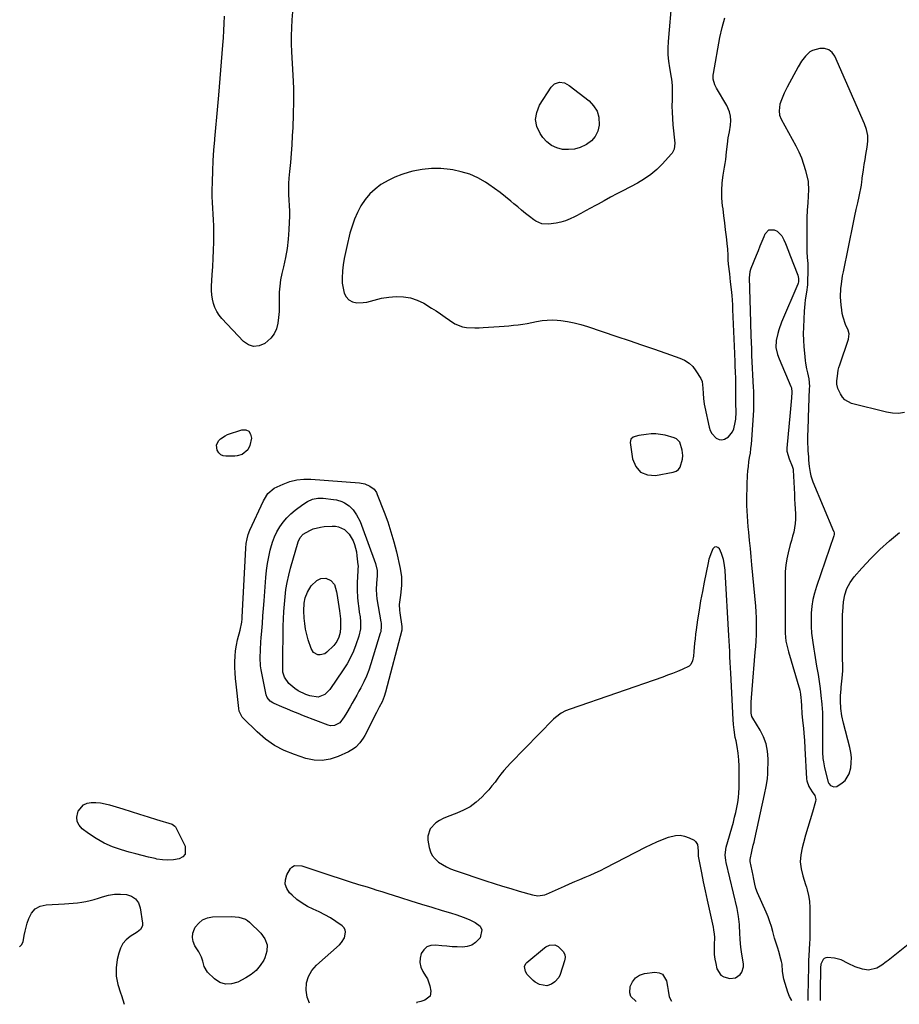
# Model space of a CAD drawing. Units: inches. Extents: x 1846623 to 1851997, y 426470 to 431729.
# Drawn here: x 1848861 to 1849379, y 426482 to 427061 of the extents above; entities that cross this region are included whole.
import ezdxf

# ---------------------------------------------------------------- set-up
doc = ezdxf.new("R2010")
doc.units = ezdxf.units.IN
doc.header["$MEASUREMENT"] = 0
for name, color, linetype in [('1', 7, 'Continuous'), ('7', 7, 'Continuous'), ('8', 7, 'Continuous')]:
    doc.layers.add(name, color=color, linetype=linetype)

msp = doc.modelspace()

# ---------------------------------------------------------------- linework, layer by layer
at = {"layer": '1', "color": 18}
for points in [[(1849244.78, 427073.66, 1662), (1849242.71, 427048.37, 1662), (1849242.55, 427044.5, 1662), (1849242.59, 427040.64, 1662), (1849242.93, 427036.8, 1662), (1849243.48, 427032.97, 1662), (1849244.53, 427027.2, 1662), (1849244.69, 427026.26, 1662), (1849245.08, 427022.46, 1662), (1849245.12, 427019.59, 1662), (1849244.98, 427014.15, 1662), (1849244.95, 427010.48, 1662), (1849245.02, 427006.81, 1662), (1849245.22, 427003.15, 1662), (1849245.51, 426999.49, 1662), (1849246.57, 426988.72, 1662), (1849246.27, 426985.16, 1662), (1849245.12, 426982.77, 1662), (1849244.56, 426982.08, 1662), (1849239.42, 426976.51, 1662), (1849236.09, 426973.25, 1662), (1849232.56, 426970.24, 1662), (1849228.75, 426967.6, 1662), (1849224.74, 426965.22, 1662), (1849216.15, 426960.7, 1662), (1849212.48, 426958.76, 1662), (1849208.81, 426956.8, 1662), (1849205.15, 426954.83, 1662), (1849201.5, 426952.85, 1662), (1849200.01, 426952.03, 1662), (1849197.1, 426950.45, 1662), (1849194.2, 426948.87, 1662), (1849191.3, 426947.29, 1662), (1849188.4, 426945.71, 1662), (1849187.74, 426945.35, 1662), (1849185.12, 426944.1, 1662), (1849182.43, 426943.03, 1662), (1849179.64, 426942.23, 1662), (1849176.8, 426941.63, 1662), (1849172.3, 426940.99, 1662), (1849168.43, 426941.28, 1662), (1849164.87, 426942.75, 1662), (1849163.79, 426943.48, 1662), (1849161.18, 426945.51, 1662), (1849158.86, 426947.36, 1662), (1849156.55, 426949.22, 1662), (1849154.26, 426951.12, 1662), (1849151.99, 426953.04, 1662), (1849150.28, 426954.52, 1662), (1849147.12, 426957.13, 1662), (1849143.89, 426959.65, 1662), (1849140.57, 426962.05, 1662), (1849137.19, 426964.37, 1662), (1849135.24, 426965.64, 1662), (1849130.71, 426968.21, 1662), (1849126.03, 426970.36, 1662), (1849121.1, 426971.88, 1662), (1849116.02, 426973, 1662), (1849114.59, 426973.21, 1662), (1849109.06, 426973.71, 1662), (1849103.54, 426973.77, 1662), (1849098.06, 426973.17, 1662), (1849092.6, 426972.14, 1662), (1849090.51, 426971.61, 1662), (1849086.2, 426970.29, 1662), (1849082.01, 426968.7, 1662), (1849077.99, 426966.7, 1662), (1849074.09, 426964.44, 1662), (1849073.86, 426964.29, 1662), (1849070.4, 426961.67, 1662), (1849067.24, 426958.77, 1662), (1849064.52, 426955.46, 1662), (1849062.1, 426951.86, 1662), (1849060.09, 426947.97, 1662), (1849058.31, 426943.99, 1662), (1849056.86, 426939.88, 1662), (1849055.64, 426935.67, 1662), (1849053.75, 426927.95, 1662), (1849052.95, 426924.38, 1662), (1849052.25, 426920.79, 1662), (1849051.7, 426917.17, 1662), (1849051.25, 426913.54, 1662), (1849050.98, 426909.2, 1662), (1849051.08, 426906.3, 1662), (1849051.53, 426903.43, 1662), (1849052.21, 426900.52, 1662), (1849053.44, 426898.24, 1662), (1849055.04, 426896.45, 1662), (1849057.2, 426895.39, 1662), (1849059.73, 426894.83, 1662), (1849063.3, 426894.9, 1662), (1849065.51, 426895.15, 1662), (1849069.82, 426896.29, 1662), (1849074.13, 426897.53, 1662), (1849078.57, 426898.16, 1662), (1849082.8, 426898.46, 1662), (1849087.07, 426898.36, 1662), (1849091.21, 426897.75, 1662), (1849095.17, 426896.38, 1662), (1849099, 426894.49, 1662), (1849103.53, 426891.69, 1662), (1849106.22, 426889.97, 1662), (1849108.89, 426888.21, 1662), (1849111.51, 426886.38, 1662), (1849114.1, 426884.51, 1662), (1849117.33, 426882.38, 1662), (1849121.78, 426880.71, 1662), (1849124.17, 426880.32, 1662), (1849129.09, 426880.11, 1662), (1849131.56, 426880.15, 1662), (1849134.02, 426880.27, 1662), (1849143.44, 426880.91, 1662), (1849146.2, 426881.11, 1662), (1849148.95, 426881.34, 1662), (1849151.7, 426881.6, 1662), (1849154.45, 426881.88, 1662), (1849157.18, 426882.23, 1662), (1849159.91, 426882.64, 1662), (1849162.63, 426883.15, 1662), (1849165.33, 426883.71, 1662), (1849168.61, 426884.32, 1662), (1849171.52, 426884.65, 1662), (1849174.44, 426884.69, 1662), (1849177.38, 426884.55, 1662), (1849179.54, 426884.35, 1662), (1849183.53, 426883.82, 1662), (1849187.49, 426883.11, 1662), (1849191.39, 426882.12, 1662), (1849195.24, 426880.95, 1662), (1849212.6, 426875.02, 1662), (1849219.77, 426872.56, 1662), (1849226.95, 426870.1, 1662), (1849234.12, 426867.64, 1662), (1849241.3, 426865.17, 1662), (1849249.62, 426862.31, 1662), (1849252.42, 426861, 1662), (1849254.97, 426859.38, 1662), (1849257.14, 426857.28, 1662), (1849259.06, 426854.85, 1662), (1849261.98, 426850.26, 1662), (1849262.68, 426848.56, 1662), (1849263.09, 426844.52, 1662), (1849263.27, 426841.38, 1662), (1849263.46, 426838.44, 1662), (1849263.91, 426835.12, 1662), (1849264.22, 426833.47, 1662), (1849266.78, 426821.66, 1662), (1849267.42, 426819.77, 1662), (1849268.3, 426818.03, 1662), (1849271.02, 426815.17, 1662), (1849272.67, 426814.45, 1662), (1849274.31, 426814.18, 1662), (1849275.91, 426814.6, 1662), (1849278.19, 426816.07, 1662), (1849280.58, 426819, 1662), (1849281.35, 426820.72, 1662), (1849282.2, 426824.51, 1662), (1849282.44, 426826.46, 1662), (1849282.61, 426830.4, 1662), (1849282.58, 426835.77, 1662), (1849282.56, 426840.66, 1662), (1849282.53, 426845.54, 1662), (1849282.5, 426848.62, 1662), (1849282.46, 426850.44, 1662), (1849282.35, 426854.09, 1662), (1849282.2, 426857.73, 1662), (1849282.03, 426861.32, 1662), (1849281.93, 426863.71, 1662), (1849281.87, 426864.91, 1662), (1849280.8, 426890.82, 1662), (1849280.66, 426893.56, 1662), (1849280.49, 426896.29, 1662), (1849280.27, 426899.02, 1662), (1849279.93, 426902.58, 1662), (1849279.44, 426907.21, 1662), (1849279.18, 426909.52, 1662), (1849278.92, 426911.82, 1662), (1849278.27, 426917.41, 1662), (1849278.04, 426920.02, 1662), (1849277.93, 426922.64, 1662), (1849277.72, 426926.57, 1662), (1849277.6, 426927.88, 1662), (1849276.98, 426933.55, 1662), (1849276.52, 426937.69, 1662), (1849276.03, 426941.82, 1662), (1849275.51, 426945.95, 1662), (1849274.98, 426950.08, 1662), (1849274.75, 426951.77, 1662), (1849274.36, 426956.31, 1662), (1849274.23, 426960.85, 1662), (1849274.52, 426965.38, 1662), (1849275.07, 426969.9, 1662), (1849275.84, 426974.44, 1662), (1849276.2, 426976.7, 1662), (1849276.54, 426978.96, 1662), (1849277.09, 426983.49, 1662), (1849277.58, 426988.03, 1662), (1849278.01, 426991.77, 1662), (1849278.71, 426995.21, 1662), (1849279.38, 426999.21, 1662), (1849279.58, 427001.92, 1662), (1849279.4, 427004.56, 1662), (1849278.82, 427007.15, 1662), (1849277.21, 427010.77, 1662), (1849271.14, 427020.95, 1662), (1849270.12, 427022.99, 1662), (1849269.23, 427026.28, 1662), (1849269.16, 427028.53, 1662), (1849269.3, 427029.66, 1662), (1849273.19, 427050.73, 1662), (1849274.49, 427056.58, 1662), (1849276.09, 427062.33, 1662)], [(1849251, 426808.17, 1662), (1849249.67, 426812.79, 1662), (1849247.68, 426814.81, 1662), (1849246.29, 426815.45, 1662), (1849240.87, 426816.89, 1662), (1849238.13, 426817.44, 1662), (1849235.39, 426817.75, 1662), (1849232.63, 426817.71, 1662), (1849229.86, 426817.44, 1662), (1849225.44, 426816.69, 1662), (1849223.23, 426816.11, 1662), (1849222.14, 426815.74, 1662), (1849220.69, 426814.53, 1662), (1849220.32, 426812.67, 1662), (1849221.73, 426803, 1662), (1849223.68, 426798.54, 1662), (1849226.46, 426795.24, 1662), (1849230.49, 426793.67, 1662), (1849235.34, 426793.26, 1662), (1849245.63, 426795.18, 1662), (1849247.35, 426795.85, 1662), (1849248.8, 426796.81, 1662), (1849249.81, 426798.22, 1662), (1849251.15, 426802.88, 1662), (1849251.3, 426804.99, 1662), (1849251, 426808.17, 1662)], [(1849271.03, 426751.39, 1662), (1849270.04, 426751.03, 1662), (1849269.04, 426750.19, 1662), (1849268.12, 426748.19, 1662), (1849266.67, 426744.05, 1662), (1849266.15, 426741.91, 1662), (1849263.88, 426730.6, 1662), (1849262.81, 426725.08, 1662), (1849261.81, 426719.55, 1662), (1849260.9, 426714.01, 1662), (1849260.04, 426708.46, 1662), (1849259.16, 426702.45, 1662), (1849258.82, 426699.89, 1662), (1849258.51, 426697.33, 1662), (1849258.26, 426694.76, 1662), (1849257.87, 426689.8, 1662), (1849257.58, 426687.05, 1662), (1849257.11, 426684.34, 1662), (1849256.02, 426682.06, 1662), (1849255.1, 426681.23, 1662), (1849250.93, 426679.21, 1662), (1849248.12, 426678.02, 1662), (1849245.28, 426676.88, 1662), (1849242.42, 426675.81, 1662), (1849239.55, 426674.78, 1662), (1849185, 426655.94, 1662), (1849182.35, 426654.85, 1662), (1849179.83, 426653.48, 1662), (1849176.41, 426650.9, 1662), (1849175.37, 426649.92, 1662), (1849150.04, 426624.16, 1662), (1849148.07, 426622.05, 1662), (1849146.16, 426619.89, 1662), (1849144.36, 426617.63, 1662), (1849142.63, 426615.32, 1662), (1849140.9, 426613, 1662), (1849139.11, 426610.74, 1662), (1849137.22, 426608.56, 1662), (1849135.27, 426606.43, 1662), (1849133.06, 426604.12, 1662), (1849129.78, 426601.16, 1662), (1849126.28, 426598.53, 1662), (1849122.44, 426596.43, 1662), (1849118.38, 426594.67, 1662), (1849112.7, 426592.67, 1662), (1849110.38, 426591.68, 1662), (1849108.18, 426590.51, 1662), (1849106.15, 426589.08, 1662), (1849102.77, 426585.57, 1662), (1849101.37, 426581.3, 1662), (1849101.41, 426578.92, 1662), (1849102.14, 426574.65, 1662), (1849102.91, 426572.11, 1662), (1849104.02, 426569.79, 1662), (1849105.64, 426567.8, 1662), (1849107.62, 426566.03, 1662), (1849109.94, 426564.55, 1662), (1849112.33, 426563.21, 1662), (1849114.83, 426562.08, 1662), (1849117.4, 426561.09, 1662), (1849135.59, 426555, 1662), (1849140.45, 426553.41, 1662), (1849145.32, 426551.86, 1662), (1849150.21, 426550.37, 1662), (1849155.12, 426548.94, 1662), (1849162.91, 426546.71, 1662), (1849166.03, 426546.19, 1662), (1849170.17, 426546.71, 1662), (1849171.16, 426547.08, 1662), (1849181.74, 426551.88, 1662), (1849184.74, 426553.22, 1662), (1849187.76, 426554.54, 1662), (1849190.79, 426555.82, 1662), (1849193.83, 426557.08, 1662), (1849196.86, 426558.36, 1662), (1849199.87, 426559.7, 1662), (1849202.84, 426561.12, 1662), (1849205.78, 426562.59, 1662), (1849229.44, 426574.81, 1662), (1849232.72, 426576.42, 1662), (1849236.05, 426577.93, 1662), (1849239.43, 426579.3, 1662), (1849242.86, 426580.58, 1662), (1849246.99, 426581.65, 1662), (1849249.7, 426581.79, 1662), (1849252.36, 426581.28, 1662), (1849255, 426580.33, 1662), (1849257.91, 426578.85, 1662), (1849258.86, 426578.14, 1662), (1849260.03, 426576.26, 1662), (1849260.27, 426572.51, 1662), (1849260.27, 426570.97, 1662), (1849260.36, 426569.96, 1662), (1849260.44, 426569.45, 1662), (1849262.29, 426559.72, 1662), (1849263.34, 426554.36, 1662), (1849264.42, 426549, 1662), (1849265.56, 426543.66, 1662), (1849266.74, 426538.32, 1662), (1849269.14, 426527.72, 1662), (1849269.47, 426526.08, 1662), (1849269.82, 426523.6, 1662), (1849269.89, 426521.93, 1662), (1849269.69, 426517.23, 1662), (1849269.68, 426514.46, 1662), (1849269.82, 426511.72, 1662), (1849270.19, 426508.99, 1662), (1849270.72, 426506.28, 1662), (1849271.43, 426503.31, 1662), (1849273.65, 426499.57, 1662), (1849275.45, 426498.46, 1662), (1849278.89, 426497.55, 1662), (1849282.27, 426497.92, 1662), (1849285.08, 426499.81, 1662), (1849286.07, 426501.27, 1662), (1849287, 426504.49, 1662), (1849286.95, 426506.25, 1662), (1849285.99, 426511.83, 1662), (1849285.39, 426516.02, 1662), (1849285.03, 426520.52, 1662), (1849284.83, 426524.49, 1662), (1849284.64, 426528.45, 1662), (1849284.61, 426529.28, 1662), (1849284.17, 426534.05, 1662), (1849283.28, 426538.75, 1662), (1849276.79, 426565.81, 1662), (1849276.56, 426566.92, 1662), (1849276.2, 426570.3, 1662), (1849276.77, 426574.75, 1662), (1849281.06, 426589.51, 1662), (1849281.82, 426592.34, 1662), (1849282.51, 426595.19, 1662), (1849283.09, 426598.06, 1662), (1849283.6, 426600.95, 1662), (1849283.98, 426603.86, 1662), (1849284.26, 426606.78, 1662), (1849284.4, 426609.7, 1662), (1849284.45, 426612.63, 1662), (1849284.38, 426622.29, 1662), (1849284.25, 426626.18, 1662), (1849283.9, 426630.05, 1662), (1849283.34, 426633.9, 1662), (1849282.63, 426637.35, 1662), (1849282.19, 426639.3, 1662), (1849281.45, 426643.82, 1662), (1849281.15, 426646.86, 1662), (1849280.94, 426649.91, 1662), (1849279.55, 426677.07, 1662), (1849279.39, 426680.24, 1662), (1849279.23, 426683.42, 1662), (1849279.07, 426686.59, 1662), (1849278.91, 426689.77, 1662), (1849278.75, 426692.94, 1662), (1849278.58, 426696.11, 1662), (1849278.41, 426699.29, 1662), (1849278.23, 426702.46, 1662), (1849276.49, 426733.44, 1662), (1849276.16, 426737.58, 1662), (1849275.66, 426741.7, 1662), (1849275.25, 426743.93, 1662), (1849274.17, 426747.48, 1662), (1849272.98, 426750.14, 1662), (1849272.01, 426751.01, 1662), (1849271.03, 426751.39, 1662)]]:
    msp.add_polyline3d(points, dxfattribs=at)
at = {"layer": '7', "color": 18}
for points in [[(1849021.79, 427065.79, 1664), (1849021.46, 427061.15, 1664), (1849021.21, 427056.46, 1664), (1849021.08, 427051.76, 1664), (1849021.13, 427047.07, 1664), (1849021.3, 427042.37, 1664), (1849022.06, 427028.61, 1664), (1849022.35, 427020.92, 1664), (1849022.46, 427013.24, 1664), (1849022.31, 427005.55, 1664), (1849021.99, 426997.86, 1664), (1849021.69, 426992.94, 1664), (1849021.36, 426987.72, 1664), (1849020.99, 426982.5, 1664), (1849020.57, 426977.28, 1664), (1849020.11, 426972.07, 1664), (1849019.74, 426968.09, 1664), (1849019.53, 426964.87, 1664), (1849019.43, 426961.64, 1664), (1849019.51, 426958.42, 1664), (1849019.69, 426955.19, 1664), (1849019.9, 426951.96, 1664), (1849020.02, 426948.73, 1664), (1849020, 426945.5, 1664), (1849019.91, 426942.26, 1664), (1849019.68, 426937.73, 1664), (1849019.25, 426932.25, 1664), (1849018.62, 426926.8, 1664), (1849017.68, 426921.39, 1664), (1849016.55, 426916.01, 1664), (1849015.58, 426911.99, 1664), (1849014.85, 426908.34, 1664), (1849014.32, 426904.66, 1664), (1849014.07, 426900.95, 1664), (1849014.01, 426897.22, 1664), (1849014.03, 426893.26, 1664), (1849013.92, 426889.74, 1664), (1849013.64, 426886.24, 1664), (1849013.25, 426882.74, 1664), (1849012.38, 426879.49, 1664), (1849011.05, 426876.5, 1664), (1849009.05, 426873.93, 1664), (1849005.48, 426870.83, 1664), (1849002.18, 426869.47, 1664), (1848998.98, 426869.06, 1664), (1848995.91, 426870.08, 1664), (1848992.93, 426872.04, 1664), (1848980.32, 426885.52, 1664), (1848978.71, 426887.51, 1664), (1848977.31, 426889.63, 1664), (1848976.24, 426891.93, 1664), (1848975.38, 426894.36, 1664), (1848974.82, 426896.89, 1664), (1848974.43, 426899.43, 1664), (1848974.28, 426902.01, 1664), (1848974.29, 426904.6, 1664), (1848974.66, 426911.33, 1664), (1848974.9, 426916.12, 1664), (1848975.13, 426920.9, 1664), (1848975.32, 426925.69, 1664), (1848975.5, 426930.48, 1664), (1848975.58, 426933.15, 1664), (1848975.63, 426936.6, 1664), (1848975.6, 426940.05, 1664), (1848975.43, 426943.49, 1664), (1848975.18, 426946.93, 1664), (1848974.91, 426950.37, 1664), (1848974.73, 426953.81, 1664), (1848974.65, 426957.26, 1664), (1848974.65, 426960.71, 1664), (1848974.73, 426966.1, 1664), (1848974.91, 426972.25, 1664), (1848975.19, 426978.38, 1664), (1848975.62, 426984.51, 1664), (1848976.16, 426990.64, 1664), (1848976.21, 426991.19, 1664), (1848976.83, 426997.58, 1664), (1848977.43, 427003.98, 1664), (1848977.99, 427010.38, 1664), (1848978.52, 427016.78, 1664), (1848980.9, 427046.3, 1664), (1848981.2, 427050.56, 1664), (1848981.46, 427054.81, 1664), (1848981.63, 427059.08, 1664), (1848981.76, 427063.34, 1664)], [(1849381.59, 426830.3, 1662), (1849378.15, 426829.77, 1662), (1849374.67, 426829.88, 1662), (1849371.16, 426830.42, 1662), (1849350.6, 426835.64, 1662), (1849346.65, 426837.66, 1662), (1849345.18, 426839.28, 1662), (1849343.97, 426841.2, 1662), (1849342.56, 426844.31, 1662), (1849341.93, 426846.95, 1662), (1849341.96, 426849.01, 1662), (1849342.21, 426851.73, 1662), (1849342.73, 426855.09, 1662), (1849343.15, 426856.74, 1662), (1849343.64, 426858.37, 1662), (1849348.75, 426873.45, 1662), (1849349.05, 426876.45, 1662), (1849348.5, 426878.69, 1662), (1849347.07, 426882.08, 1662), (1849345.6, 426886.26, 1662), (1849345.12, 426888.41, 1662), (1849344.76, 426890.6, 1662), (1849344.43, 426893.37, 1662), (1849344.11, 426898.3, 1662), (1849344.3, 426903.25, 1662), (1849344.57, 426905.71, 1662), (1849345.3, 426910.61, 1662), (1849345.76, 426913.05, 1662), (1849351.77, 426942.07, 1662), (1849352.56, 426945.87, 1662), (1849353.36, 426949.68, 1662), (1849354.15, 426953.48, 1662), (1849354.94, 426957.29, 1662), (1849356.32, 426963.88, 1662), (1849356.59, 426965.93, 1662), (1849356.73, 426967.48, 1662), (1849356.8, 426967.99, 1662), (1849357.54, 426973, 1662), (1849358.01, 426976.01, 1662), (1849358.5, 426979.02, 1662), (1849359.03, 426982.02, 1662), (1849359.8, 426986.19, 1662), (1849360.14, 426989.73, 1662), (1849360.06, 426993.22, 1662), (1849359.35, 426996.64, 1662), (1849358.23, 427000.02, 1662), (1849340.76, 427039.78, 1662), (1849339.12, 427042, 1662), (1849337.16, 427043.59, 1662), (1849334.71, 427044.23, 1662), (1849331.95, 427044.24, 1662), (1849327.66, 427043.08, 1662), (1849326.06, 427042.29, 1662), (1849323.38, 427039.86, 1662), (1849321.19, 427036.8, 1662), (1849319.25, 427033.57, 1662), (1849312.74, 427021.6, 1662), (1849310.9, 427017.94, 1662), (1849309.31, 427014.17, 1662), (1849308.4, 427011.56, 1662), (1849307.91, 427007.7, 1662), (1849308.27, 427005.14, 1662), (1849309.23, 427002.74, 1662), (1849317.78, 426987.02, 1662), (1849319.51, 426983.53, 1662), (1849321.05, 426979.97, 1662), (1849322.32, 426976.31, 1662), (1849323.4, 426972.57, 1662), (1849324.99, 426966.15, 1662), (1849325.11, 426965.57, 1662), (1849325.28, 426961.37, 1662), (1849324.77, 426953.65, 1662), (1849324.52, 426949.18, 1662), (1849324.34, 426944.72, 1662), (1849324.24, 426940.25, 1662), (1849324.2, 426935.78, 1662), (1849324.22, 426926.41, 1662), (1849324.25, 426924.72, 1662), (1849324.45, 426921.35, 1662), (1849324.78, 426917.99, 1662), (1849324.91, 426914.63, 1662), (1849324.88, 426912.94, 1662), (1849324.68, 426907.71, 1662), (1849324.55, 426905.45, 1662), (1849324.05, 426900.97, 1662), (1849323.33, 426896.51, 1662), (1849323.03, 426894.28, 1662), (1849322.67, 426889.78, 1662), (1849322.23, 426880.38, 1662), (1849322.15, 426876.58, 1662), (1849322.2, 426872.78, 1662), (1849322.44, 426868.99, 1662), (1849322.8, 426865.2, 1662), (1849323.32, 426860.85, 1662), (1849323.54, 426859.25, 1662), (1849324.11, 426856.06, 1662), (1849324.68, 426853.6, 1662), (1849325.35, 426850.18, 1662), (1849325.74, 426845.55, 1662), (1849325.72, 426844.39, 1662), (1849325.06, 426827.45, 1662), (1849324.96, 426824.86, 1662), (1849324.86, 426822.27, 1662), (1849324.77, 426819.67, 1662), (1849324.68, 426817.08, 1662), (1849324.55, 426813.26, 1662), (1849324.87, 426808.49, 1662), (1849324.92, 426807.81, 1662), (1849325.16, 426804.2, 1662), (1849325.3, 426802.34, 1662), (1849325.64, 426798.62, 1662), (1849326.14, 426794.93, 1662), (1849326.53, 426793.12, 1662), (1849327.73, 426789.61, 1662), (1849340, 426760.6, 1662), (1849340.12, 426760.27, 1662), (1849340.29, 426759.59, 1662), (1849340.31, 426758.55, 1662), (1849340.15, 426757.87, 1662), (1849329.9, 426727.97, 1662), (1849328.77, 426724.15, 1662), (1849327.84, 426720.3, 1662), (1849327.23, 426716.38, 1662), (1849326.84, 426712.42, 1662), (1849326.72, 426708.43, 1662), (1849326.78, 426704.45, 1662), (1849327.07, 426700.48, 1662), (1849327.53, 426696.52, 1662), (1849328.31, 426691.24, 1662), (1849328.7, 426688.73, 1662), (1849329.11, 426686.22, 1662), (1849329.56, 426683.72, 1662), (1849330.03, 426681.23, 1662), (1849330.59, 426678.29, 1662), (1849330.95, 426676.24, 1662), (1849331.58, 426672.12, 1662), (1849332.11, 426667.98, 1662), (1849332.55, 426663.84, 1662), (1849333.03, 426658.88, 1662), (1849333.29, 426656.1, 1662), (1849333.4, 426654.15, 1662), (1849333.49, 426650.25, 1662), (1849333.43, 426636.17, 1662), (1849333.46, 426632.42, 1662), (1849333.52, 426630.54, 1662), (1849333.76, 426626.81, 1662), (1849333.98, 426624.96, 1662), (1849334.74, 426621.3, 1662), (1849336.89, 426613.03, 1662), (1849337.21, 426612.27, 1662), (1849338.25, 426611.08, 1662), (1849340.16, 426610.32, 1662), (1849341.95, 426610.52, 1662), (1849345.07, 426612.51, 1662), (1849346.78, 426614.04, 1662), (1849349.16, 426617.78, 1662), (1849350.05, 426621.33, 1662), (1849350.37, 426624.37, 1662), (1849350.43, 426627.39, 1662), (1849350.1, 426630.39, 1662), (1849349.51, 426633.38, 1662), (1849345.73, 426647.72, 1662), (1849344.81, 426652.01, 1662), (1849344.27, 426656.37, 1662), (1849344.02, 426660.76, 1662), (1849344.1, 426663.45, 1662), (1849344.29, 426666.14, 1662), (1849344.41, 426667.48, 1662), (1849344.54, 426668.82, 1662), (1849345.06, 426674.02, 1662), (1849345.35, 426678.4, 1662), (1849345.38, 426681.7, 1662), (1849345.3, 426685.55, 1662), (1849345.23, 426689.3, 1662), (1849345.2, 426691.17, 1662), (1849345.18, 426694.92, 1662), (1849345.17, 426698.67, 1662), (1849345.16, 426700.54, 1662), (1849345.16, 426707.93, 1662), (1849345.28, 426711.83, 1662), (1849345.37, 426713.13, 1662), (1849345.83, 426718.96, 1662), (1849346.56, 426723.01, 1662), (1849347.77, 426726.86, 1662), (1849349.71, 426730.39, 1662), (1849352.12, 426733.72, 1662), (1849356.64, 426738.82, 1662), (1849361.85, 426744.39, 1662), (1849367.24, 426749.76, 1662), (1849372.91, 426754.84, 1662), (1849378.77, 426759.73, 1662)], [(1849187.66, 426985.2, 1664), (1849184.15, 426984.88, 1664), (1849180.57, 426985.01, 1664), (1849177.17, 426985.92, 1664), (1849174.06, 426987.32, 1664), (1849171.39, 426989.43, 1664), (1849169.02, 426992.03, 1664), (1849167.46, 426994.24, 1664), (1849165.59, 426998.39, 1664), (1849164.74, 427002.55, 1664), (1849165.41, 427006.75, 1664), (1849167.1, 427010.97, 1664), (1849173.85, 427021.52, 1664), (1849175.98, 427023.56, 1664), (1849178.82, 427024.41, 1664), (1849181.86, 427024.03, 1664), (1849184.58, 427022.6, 1664), (1849196.2, 427013.5, 1664), (1849198.89, 427010.64, 1664), (1849200.89, 427007.47, 1664), (1849201.87, 427003.85, 1664), (1849202.11, 426999.3, 1664), (1849201.27, 426995.77, 1664), (1849199.85, 426992.61, 1664), (1849197.56, 426990.01, 1664), (1849194.68, 426987.79, 1664), (1849194.33, 426987.6, 1664), (1849191.04, 426986.17, 1664), (1849187.66, 426985.2, 1664)], [(1849315.46, 426484.6, 1664), (1849315.38, 426484.68, 1664), (1849314.09, 426486.95, 1664), (1849313.08, 426489.42, 1664), (1849310.82, 426497.2, 1664), (1849310.01, 426501.57, 1664), (1849309.68, 426506.02, 1664), (1849309.41, 426507.48, 1664), (1849309.06, 426508.92, 1664), (1849307.8, 426513.44, 1664), (1849307.21, 426515.4, 1664), (1849306.21, 426518.3, 1664), (1849305.33, 426521.24, 1664), (1849304.3, 426525.11, 1664), (1849303.46, 426528.02, 1664), (1849302.53, 426530.89, 1664), (1849301.46, 426533.72, 1664), (1849300.31, 426536.52, 1664), (1849295.26, 426548, 1664), (1849294.33, 426550.45, 1664), (1849293.66, 426552.98, 1664), (1849292.87, 426556.85, 1664), (1849292.62, 426558.14, 1664), (1849291.03, 426566.4, 1664), (1849290.9, 426567.46, 1664), (1849291.83, 426572.22, 1664), (1849292.76, 426575.91, 1664), (1849293.19, 426577.77, 1664), (1849293.61, 426579.63, 1664), (1849299.39, 426605.81, 1664), (1849300.37, 426610.37, 1664), (1849301.18, 426614.97, 1664), (1849301.37, 426618.07, 1664), (1849301.49, 426626.77, 1664), (1849301.16, 426631.21, 1664), (1849300.35, 426635.51, 1664), (1849298.81, 426639.61, 1664), (1849296.8, 426643.57, 1664), (1849292.41, 426650.61, 1664), (1849291.88, 426651.67, 1664), (1849291.51, 426653.59, 1664), (1849291.55, 426657.66, 1664), (1849291.6, 426660.09, 1664), (1849291.69, 426662.51, 1664), (1849292.02, 426667.36, 1664), (1849293.97, 426689.39, 1664), (1849294.24, 426692.76, 1664), (1849294.46, 426696.13, 1664), (1849294.61, 426699.51, 1664), (1849294.71, 426702.89, 1664), (1849294.72, 426706.27, 1664), (1849294.66, 426709.64, 1664), (1849294.48, 426713.02, 1664), (1849294.22, 426716.39, 1664), (1849291.94, 426740.74, 1664), (1849291.49, 426745.52, 1664), (1849291.04, 426750.29, 1664), (1849290.58, 426755.07, 1664), (1849290.13, 426759.85, 1664), (1849289.81, 426763.16, 1664), (1849289.55, 426766.29, 1664), (1849289.32, 426769.42, 1664), (1849289.17, 426772.55, 1664), (1849289.07, 426775.69, 1664), (1849289.03, 426778.82, 1664), (1849289.03, 426781.96, 1664), (1849289.1, 426785.1, 1664), (1849289.22, 426788.23, 1664), (1849289.46, 426793.35, 1664), (1849289.64, 426795.98, 1664), (1849289.88, 426798.61, 1664), (1849290.22, 426801.22, 1664), (1849290.63, 426803.83, 1664), (1849291.05, 426806.44, 1664), (1849291.41, 426809.05, 1664), (1849291.68, 426811.68, 1664), (1849291.9, 426814.31, 1664), (1849293.04, 426831.69, 1664), (1849293.15, 426834.28, 1664), (1849293.13, 426837.64, 1664), (1849293.08, 426840.37, 1664), (1849293.01, 426843.1, 1664), (1849292.93, 426844.92, 1664), (1849291.97, 426863.9, 1664), (1849291.93, 426864.72, 1664), (1849291.82, 426867.17, 1664), (1849291.66, 426872.04, 1664), (1849291.57, 426874.89, 1664), (1849291.48, 426877.73, 1664), (1849291.4, 426880.57, 1664), (1849291.32, 426883.42, 1664), (1849290.62, 426909.7, 1664), (1849290.66, 426911.1, 1664), (1849290.98, 426913.19, 1664), (1849291.38, 426914.53, 1664), (1849291.62, 426915.19, 1664), (1849294.73, 426922.87, 1664), (1849295.83, 426925.59, 1664), (1849296.91, 426928.31, 1664), (1849297.99, 426931.04, 1664), (1849299.07, 426933.77, 1664), (1849299.67, 426935.31, 1664), (1849301.9, 426937.65, 1664), (1849305.13, 426937.76, 1664), (1849306.9, 426936.82, 1664), (1849309.64, 426934.13, 1664), (1849310.82, 426931.86, 1664), (1849311.69, 426929.65, 1664), (1849313.44, 426925.22, 1664), (1849314.31, 426923.01, 1664), (1849319.01, 426911.1, 1664), (1849319.45, 426909.1, 1664), (1849319.3, 426907.06, 1664), (1849319.12, 426906.4, 1664), (1849318.89, 426905.75, 1664), (1849309.45, 426883.35, 1664), (1849307.82, 426878.96, 1664), (1849307.15, 426876.71, 1664), (1849306.14, 426872.59, 1664), (1849305.93, 426868.5, 1664), (1849306.93, 426864.44, 1664), (1849307.92, 426861.83, 1664), (1849314.9, 426845.49, 1664), (1849315.18, 426844.71, 1664), (1849315.47, 426842.26, 1664), (1849315.17, 426838.84, 1664), (1849314.99, 426836.71, 1664), (1849314.8, 426834.58, 1664), (1849314.42, 426830.33, 1664), (1849312.54, 426809.29, 1664), (1849312.53, 426807.65, 1664), (1849313.78, 426802.97, 1664), (1849315.72, 426798.84, 1664), (1849316.14, 426797.06, 1664), (1849316.2, 426796.46, 1664), (1849316.91, 426782.28, 1664), (1849317.06, 426779.4, 1664), (1849317.22, 426776.51, 1664), (1849317.39, 426773.63, 1664), (1849317.57, 426770.75, 1664), (1849317.63, 426767.58, 1664), (1849317.49, 426765.04, 1664), (1849317.09, 426762.53, 1664), (1849316.52, 426760.04, 1664), (1849315.83, 426757.57, 1664), (1849315.16, 426755.08, 1664), (1849314.5, 426752.6, 1664), (1849313.29, 426747.86, 1664), (1849312.52, 426744.23, 1664), (1849311.92, 426740.58, 1664), (1849311.6, 426736.89, 1664), (1849311.46, 426733.17, 1664), (1849311.47, 426702.1, 1664), (1849311.51, 426700.52, 1664), (1849312, 426695.83, 1664), (1849312.62, 426692.73, 1664), (1849313, 426691.2, 1664), (1849313.42, 426689.68, 1664), (1849320.05, 426667.08, 1664), (1849320.59, 426664.7, 1664), (1849320.78, 426662.58, 1664), (1849320.87, 426660.94, 1664), (1849321.06, 426657.73, 1664), (1849321.36, 426653.43, 1664), (1849321.77, 426649.14, 1664), (1849322.23, 426644.76, 1664), (1849322.51, 426641.83, 1664), (1849322.84, 426637.44, 1664), (1849323.1, 426633.04, 1664), (1849324.06, 426614.84, 1664), (1849324.2, 426613.66, 1664), (1849325.38, 426610.33, 1664), (1849327.4, 426607.36, 1664), (1849329.03, 426605.17, 1664), (1849329.55, 426602.87, 1664), (1849329.38, 426601.62, 1664), (1849327.49, 426595.24, 1664), (1849326.17, 426590.75, 1664), (1849324.85, 426586.26, 1664), (1849323.56, 426581.76, 1664), (1849322.27, 426577.26, 1664), (1849321.44, 426574.34, 1664), (1849320.67, 426570.19, 1664), (1849320.4, 426566.05, 1664), (1849320.88, 426561.93, 1664), (1849321.86, 426557.83, 1664), (1849323.55, 426552.85, 1664), (1849324.06, 426551.23, 1664), (1849324.53, 426549.6, 1664), (1849325.31, 426546.29, 1664), (1849325.91, 426542.95, 1664), (1849326, 426539.08, 1664), (1849326, 426538.3, 1664), (1849325.99, 426533.45, 1664), (1849325.99, 426531.31, 1664), (1849325.97, 426527.05, 1664), (1849325.94, 426520.2, 1664), (1849325.92, 426518.7, 1664), (1849325.7, 426514.23, 1664), (1849325.48, 426511.24, 1664), (1849325.27, 426507.96, 1664), (1849325.18, 426505.78, 1664), (1849325.16, 426504.68, 1664), (1849324.91, 426487.44, 1664), (1849324.9, 426486.75, 1664), (1849324.8, 426484.65, 1664)], [(1848995.66, 426808.3, 1664), (1848992.22, 426805.58, 1664), (1848989.36, 426804.74, 1664), (1848987.85, 426804.6, 1664), (1848982.67, 426804.55, 1664), (1848981.05, 426804.84, 1664), (1848979.62, 426805.44, 1664), (1848978.5, 426806.5, 1664), (1848977.45, 426808.15, 1664), (1848977.08, 426811.07, 1664), (1848978.33, 426813.73, 1664), (1848979.51, 426814.88, 1664), (1848982.2, 426816.67, 1664), (1848983.7, 426817.33, 1664), (1848992.02, 426820.15, 1664), (1848994.41, 426820.06, 1664), (1848996.24, 426819.32, 1664), (1848997.22, 426817.61, 1664), (1848997.63, 426815.25, 1664), (1848996.79, 426810.98, 1664), (1848995.66, 426808.3, 1664)], [(1849069.94, 426785.26, 1664), (1849071.2, 426783.18, 1664), (1849071.68, 426782.05, 1664), (1849075.7, 426771.75, 1664), (1849077.81, 426765.98, 1664), (1849079.73, 426760.16, 1664), (1849081.4, 426754.26, 1664), (1849082.89, 426748.3, 1664), (1849085.09, 426738.55, 1664), (1849085.83, 426733.65, 1664), (1849085.85, 426728.71, 1664), (1849085.55, 426724.63, 1664), (1849085.33, 426722.85, 1664), (1849084.88, 426720.21, 1664), (1849084.57, 426717.36, 1664), (1849084.68, 426714.14, 1664), (1849084.88, 426712.54, 1664), (1849086.11, 426704.4, 1664), (1849086.15, 426704.13, 1664), (1849086.16, 426703.06, 1664), (1849086.09, 426702.53, 1664), (1849086.03, 426702.27, 1664), (1849076.58, 426665.87, 1664), (1849075.81, 426663.37, 1664), (1849074.46, 426660.16, 1664), (1849072.84, 426657.04, 1664), (1849071.17, 426653.96, 1664), (1849064.3, 426640.36, 1664), (1849063.45, 426638.86, 1664), (1849061.48, 426636.04, 1664), (1849059.1, 426633.55, 1664), (1849057.78, 426632.48, 1664), (1849054.81, 426630.76, 1664), (1849048.69, 426627.97, 1664), (1849044.01, 426626.45, 1664), (1849039.3, 426625.66, 1664), (1849034.52, 426625.93, 1664), (1849029.71, 426626.93, 1664), (1849022.99, 426629.14, 1664), (1849016.98, 426631.6, 1664), (1849011.27, 426634.57, 1664), (1849006.03, 426638.3, 1664), (1849001.1, 426642.53, 1664), (1848992.86, 426650.69, 1664), (1848992.33, 426651.27, 1664), (1848990.57, 426654.74, 1664), (1848990.28, 426656.28, 1664), (1848988.67, 426670.67, 1664), (1848988.35, 426673.93, 1664), (1848988.11, 426677.2, 1664), (1848987.98, 426680.47, 1664), (1848987.92, 426683.74, 1664), (1848988.04, 426687, 1664), (1848988.33, 426690.25, 1664), (1848988.85, 426693.46, 1664), (1848989.55, 426696.65, 1664), (1848990.98, 426702.25, 1664), (1848992.01, 426707.06, 1664), (1848992.25, 426709.01, 1664), (1848992.32, 426709.99, 1664), (1848994.42, 426750.49, 1664), (1848994.66, 426753.24, 1664), (1848995.12, 426755.96, 1664), (1848995.83, 426758.63, 1664), (1848996.84, 426761.19, 1664), (1849004.75, 426778.3, 1664), (1849005.31, 426779.42, 1664), (1849007.24, 426782.64, 1664), (1849010.96, 426785.73, 1664), (1849016.43, 426788.21, 1664), (1849020.36, 426789.65, 1664), (1849024.37, 426790.67, 1664), (1849028.49, 426791.09, 1664), (1849032.68, 426791.1, 1664), (1849061.2, 426788.98, 1664), (1849064.34, 426788.37, 1664), (1849067.26, 426787.06, 1664), (1849069.94, 426785.26, 1664)], [(1849018.44, 426768.3, 1666), (1849020.81, 426770.64, 1666), (1849023.35, 426772.82, 1666), (1849027.83, 426776.27, 1666), (1849030.56, 426778.03, 1666), (1849033.55, 426779.3, 1666), (1849036.7, 426779.97, 1666), (1849039.92, 426779.93, 1666), (1849045.96, 426779.19, 1666), (1849047.63, 426778.9, 1666), (1849050.85, 426777.92, 1666), (1849052.39, 426777.24, 1666), (1849055.19, 426775.41, 1666), (1849057.5, 426772.99, 1666), (1849059.49, 426770.21, 1666), (1849061.64, 426766.24, 1666), (1849062.5, 426764.15, 1666), (1849070.59, 426741.58, 1666), (1849071.55, 426737.48, 1666), (1849071.65, 426734.33, 1666), (1849071.25, 426729.98, 1666), (1849071, 426726.28, 1666), (1849071.16, 426723.17, 1666), (1849071.48, 426720.85, 1666), (1849073.77, 426707.28, 1666), (1849073.89, 426706.43, 1666), (1849074.01, 426704.74, 1666), (1849073.69, 426701.38, 1666), (1849073.47, 426700.55, 1666), (1849067.93, 426682.5, 1666), (1849066.7, 426678.89, 1666), (1849065.33, 426675.33, 1666), (1849063.74, 426671.87, 1666), (1849062.01, 426668.46, 1666), (1849060.87, 426666.39, 1666), (1849059.59, 426664.08, 1666), (1849058.3, 426661.77, 1666), (1849056.98, 426659.47, 1666), (1849055.65, 426657.19, 1666), (1849053.72, 426653.9, 1666), (1849052.21, 426651.35, 1666), (1849049.67, 426647.84, 1666), (1849046.43, 426646.21, 1666), (1849044.08, 426646.17, 1666), (1849042.89, 426646.47, 1666), (1849028.35, 426652.05, 1666), (1849025.15, 426653.3, 1666), (1849021.97, 426654.58, 1666), (1849018.8, 426655.9, 1666), (1849015.64, 426657.24, 1666), (1849011.05, 426659.22, 1666), (1849010.22, 426659.64, 1666), (1849008.69, 426660.66, 1666), (1849006.9, 426662.69, 1666), (1849006.29, 426664.39, 1666), (1849003.45, 426679.09, 1666), (1849003.09, 426681.41, 1666), (1849002.78, 426686.07, 1666), (1849002.95, 426690.76, 1666), (1849003.27, 426695.46, 1666), (1849003.45, 426697.8, 1666), (1849003.77, 426701.9, 1666), (1849004.12, 426706.3, 1666), (1849004.46, 426710.7, 1666), (1849004.81, 426715.1, 1666), (1849005.15, 426719.49, 1666), (1849006.22, 426733.36, 1666), (1849006.63, 426737.41, 1666), (1849007.17, 426741.44, 1666), (1849007.92, 426745.44, 1666), (1849008.79, 426749.41, 1666), (1849009.13, 426750.78, 1666), (1849010.09, 426753.99, 1666), (1849011.25, 426757.12, 1666), (1849012.71, 426760.11, 1666), (1849014.37, 426763.02, 1666), (1849016.32, 426765.74, 1666), (1849018.44, 426768.3, 1666)], [(1849061.87, 426707.3, 1668), (1849061.83, 426703.03, 1668), (1849060.92, 426698.88, 1668), (1849059.14, 426693.75, 1668), (1849057.63, 426689.91, 1668), (1849055.92, 426686.17, 1668), (1849053.91, 426682.58, 1668), (1849051.71, 426679.08, 1668), (1849043.7, 426667.44, 1668), (1849040.77, 426664.54, 1668), (1849037, 426663.03, 1668), (1849032.12, 426663.72, 1668), (1849029.72, 426664.46, 1668), (1849025.25, 426666.61, 1668), (1849023.17, 426668.01, 1668), (1849019.65, 426670.89, 1668), (1849017.19, 426674.7, 1668), (1849016.22, 426677.66, 1668), (1849016.06, 426679.97, 1668), (1849016.08, 426682.31, 1668), (1849016.4, 426704.7, 1668), (1849016.52, 426709.01, 1668), (1849016.71, 426713.32, 1668), (1849017.03, 426717.62, 1668), (1849017.43, 426721.91, 1668), (1849017.99, 426726.18, 1668), (1849018.71, 426730.42, 1668), (1849019.65, 426734.61, 1668), (1849020.74, 426738.77, 1668), (1849025.23, 426754.21, 1668), (1849026.35, 426756.73, 1668), (1849028.11, 426758.83, 1668), (1849032.01, 426760.98, 1668), (1849034.06, 426761.84, 1668), (1849038.33, 426762.96, 1668), (1849040.54, 426763.22, 1668), (1849045.15, 426763.5, 1668), (1849047.08, 426763.41, 1668), (1849048.95, 426763.08, 1668), (1849052.39, 426761.43, 1668), (1849055.22, 426758.78, 1668), (1849057.45, 426754.88, 1668), (1849058.25, 426752.73, 1668), (1849059.4, 426748.32, 1668), (1849059.75, 426746.05, 1668), (1849060.34, 426740.79, 1668), (1849060.37, 426740.36, 1668), (1849060.32, 426737.77, 1668), (1849060.3, 426737.34, 1668), (1849059.85, 426730.07, 1668), (1849059.77, 426727.93, 1668), (1849059.76, 426725.79, 1668), (1849060.01, 426721.51, 1668), (1849060.24, 426719.37, 1668), (1849060.78, 426715.11, 1668), (1849061.1, 426712.99, 1668), (1849061.55, 426710.14, 1668), (1849061.87, 426707.3, 1668)], [(1848952.69, 426587.17, 1664), (1848953.04, 426586.64, 1664), (1848958.72, 426575.29, 1664), (1848958.77, 426570.69, 1664), (1848957.34, 426569.08, 1664), (1848955.18, 426567.82, 1664), (1848951.9, 426567.31, 1664), (1848948.62, 426567.08, 1664), (1848945.35, 426567.29, 1664), (1848942.06, 426567.78, 1664), (1848941, 426568.01, 1664), (1848937.2, 426568.87, 1664), (1848933.41, 426569.79, 1664), (1848929.64, 426570.79, 1664), (1848925.88, 426571.84, 1664), (1848921.23, 426573.2, 1664), (1848916.09, 426575, 1664), (1848911.13, 426577.13, 1664), (1848906.42, 426579.79, 1664), (1848901.88, 426582.78, 1664), (1848898.18, 426585.52, 1664), (1848896.35, 426587.61, 1664), (1848895.19, 426589.88, 1664), (1848895.03, 426592.43, 1664), (1848895.55, 426595.16, 1664), (1848895.9, 426595.98, 1664), (1848898.95, 426599.67, 1664), (1848901.08, 426600.6, 1664), (1848903.52, 426601.09, 1664), (1848906.24, 426600.99, 1664), (1848908.94, 426600.73, 1664), (1848911.6, 426600.22, 1664), (1848914.24, 426599.55, 1664), (1848921.98, 426597.2, 1664), (1848926.95, 426595.69, 1664), (1848931.91, 426594.17, 1664), (1848936.87, 426592.64, 1664), (1848941.82, 426591.1, 1664), (1848951.12, 426588.21, 1664), (1848952.69, 426587.17, 1664)], [(1849031.76, 426482.99, 1664), (1849030.51, 426486.62, 1664), (1849029.78, 426490.77, 1664), (1849030.15, 426494.92, 1664), (1849031.19, 426498.79, 1664), (1849033.23, 426502.25, 1664), (1849035.93, 426505.42, 1664), (1849049.39, 426517.4, 1664), (1849050.58, 426518.66, 1664), (1849052.36, 426521.54, 1664), (1849053.08, 426524.73, 1664), (1849052.84, 426526.18, 1664), (1849052.09, 426527.44, 1664), (1849051, 426528.58, 1664), (1849047.4, 426531.07, 1664), (1849044.21, 426533.13, 1664), (1849040.94, 426535.05, 1664), (1849037.55, 426536.75, 1664), (1849034.08, 426538.31, 1664), (1849030.68, 426539.94, 1664), (1849027.43, 426541.81, 1664), (1849024.42, 426544.04, 1664), (1849021.56, 426546.51, 1664), (1849020.05, 426547.98, 1664), (1849018.42, 426550.41, 1664), (1849017.51, 426552.95, 1664), (1849017.67, 426555.64, 1664), (1849018.54, 426558.44, 1664), (1849020.72, 426562.28, 1664), (1849021.37, 426563.09, 1664), (1849023.05, 426564.06, 1664), (1849027.39, 426563.77, 1664), (1849028.47, 426563.46, 1664), (1849039, 426559.89, 1664), (1849044.39, 426558.08, 1664), (1849049.79, 426556.31, 1664), (1849055.21, 426554.59, 1664), (1849060.64, 426552.9, 1664), (1849065.68, 426551.35, 1664), (1849068.59, 426550.45, 1664), (1849071.51, 426549.55, 1664), (1849074.42, 426548.63, 1664), (1849077.33, 426547.71, 1664), (1849085.37, 426545.16, 1664), (1849091.49, 426543.23, 1664), (1849097.62, 426541.33, 1664), (1849103.76, 426539.46, 1664), (1849109.91, 426537.62, 1664), (1849114.78, 426536.17, 1664), (1849118.46, 426534.98, 1664), (1849122.09, 426533.66, 1664), (1849125.65, 426532.16, 1664), (1849129.17, 426530.54, 1664), (1849132.09, 426528.22, 1664), (1849133.2, 426526.21, 1664), (1849132.13, 426521.44, 1664), (1849129.5, 426518.74, 1664), (1849127.21, 426517.22, 1664), (1849124.58, 426516.39, 1664), (1849121.73, 426516.02, 1664), (1849118.69, 426516.12, 1664), (1849115.64, 426516.26, 1664), (1849112.61, 426516.5, 1664), (1849109.58, 426516.79, 1664), (1849105.85, 426517.2, 1664), (1849103.21, 426516.94, 1664), (1849100.9, 426516.13, 1664), (1849099.07, 426514.48, 1664), (1849097.58, 426512.29, 1664), (1849096.91, 426509.55, 1664), (1849096.75, 426506.86, 1664), (1849097.37, 426504.23, 1664), (1849098.52, 426501.65, 1664), (1849100.07, 426499.21, 1664), (1849101.13, 426497.28, 1664), (1849102.65, 426493.21, 1664), (1849103.25, 426490.11, 1664), (1849102.73, 426487.23, 1664), (1849099.69, 426484.88, 1664), (1849097.31, 426484.01, 1664), (1849094.84, 426483.41, 1664), (1849095.16, 426483.35, 1664)], [(1848861.26, 426516.15, 1664), (1848862.52, 426517.26, 1664), (1848863.51, 426519.05, 1664), (1848864.09, 426522.84, 1664), (1848864.57, 426525.29, 1664), (1848865.86, 426530.11, 1664), (1848866.71, 426532.88, 1664), (1848868.39, 426536, 1664), (1848870.57, 426538.48, 1664), (1848873.51, 426540, 1664), (1848876.94, 426540.87, 1664), (1848887.82, 426541.48, 1664), (1848890.34, 426541.65, 1664), (1848892.86, 426541.86, 1664), (1848895.38, 426542.12, 1664), (1848897.89, 426542.42, 1664), (1848900.38, 426542.82, 1664), (1848902.85, 426543.31, 1664), (1848905.29, 426543.95, 1664), (1848907.7, 426544.69, 1664), (1848910.21, 426545.54, 1664), (1848913.63, 426546.44, 1664), (1848917.09, 426547.04, 1664), (1848920.6, 426547.16, 1664), (1848924.14, 426546.98, 1664), (1848927.12, 426545.96, 1664), (1848929.57, 426544.38, 1664), (1848931.22, 426541.98, 1664), (1848932.32, 426539.02, 1664), (1848933.67, 426530.02, 1664), (1848933.59, 426528.42, 1664), (1848932.38, 426526.32, 1664), (1848930.47, 426524.69, 1664), (1848926.47, 426522.19, 1664), (1848924.09, 426520.25, 1664), (1848922.1, 426518.03, 1664), (1848920.68, 426515.41, 1664), (1848919.66, 426512.51, 1664), (1848918.83, 426508.73, 1664), (1848918.22, 426503.75, 1664), (1848918.21, 426498.83, 1664), (1848919.12, 426493.99, 1664), (1848920.64, 426489.21, 1664), (1848921.34, 426487.58, 1664), (1848922.85, 426482.37, 1664)], [(1848968.97, 426532.08, 1664), (1848971.76, 426533.19, 1664), (1848974.88, 426533.76, 1664), (1848985.94, 426533.96, 1664), (1848990.2, 426533.62, 1664), (1848994.21, 426532.34, 1664), (1848995.38, 426531.58, 1664), (1848996.48, 426530.7, 1664), (1849003.28, 426524.29, 1664), (1849005.6, 426520.92, 1664), (1849006.93, 426517.4, 1664), (1849006.78, 426513.63, 1664), (1849005.64, 426509.71, 1664), (1849004.89, 426508.33, 1664), (1849002.8, 426505.17, 1664), (1849000.4, 426502.33, 1664), (1848997.54, 426499.95, 1664), (1848994.37, 426497.89, 1664), (1848989.64, 426495.38, 1664), (1848986.02, 426494.32, 1664), (1848982.51, 426494.13, 1664), (1848979.2, 426495.27, 1664), (1848976.01, 426497.3, 1664), (1848971.83, 426501.32, 1664), (1848969.8, 426504.59, 1664), (1848969.17, 426507.66, 1664), (1848968.35, 426510.12, 1664), (1848967.15, 426512.43, 1664), (1848966.7, 426513.18, 1664), (1848964.49, 426516.7, 1664), (1848963.45, 426519.21, 1664), (1848962.96, 426521.73, 1664), (1848963.32, 426524.28, 1664), (1848964.23, 426526.84, 1664), (1848964.69, 426527.67, 1664), (1848966.67, 426530.14, 1664), (1848968.97, 426532.08, 1664)], [(1849393.61, 426525.34, 1662), (1849372.15, 426508.21, 1662), (1849370.89, 426507.25, 1662), (1849368.31, 426505.44, 1662), (1849365.34, 426503.67, 1662), (1849360.57, 426502.44, 1662), (1849356.94, 426502.95, 1662), (1849352.62, 426504.48, 1662), (1849348.55, 426506.33, 1662), (1849344.51, 426508.43, 1662), (1849340.51, 426509.59, 1662), (1849336.44, 426509.9, 1662), (1849335.41, 426509.73, 1662), (1849334.51, 426509.36, 1662), (1849333.8, 426508.7, 1662), (1849332.47, 426505.96, 1662), (1849332.23, 426503.77, 1662), (1849332.22, 426501.39, 1662), (1849332.2, 426498.38, 1662), (1849332.19, 426495.37, 1662), (1849332.17, 426487.8, 1662), (1849332.15, 426486.15, 1662), (1849332.11, 426484.69, 1662)], [(1849176.16, 426517.25, 1664), (1849178.08, 426516.27, 1664), (1849181.03, 426513.38, 1664), (1849181.87, 426511.71, 1664), (1849182.06, 426509.85, 1664), (1849181.8, 426507.86, 1664), (1849179.14, 426499.82, 1664), (1849178.38, 426498.19, 1664), (1849176.15, 426495.5, 1664), (1849174.09, 426494.12, 1664), (1849171.34, 426493.24, 1664), (1849167.03, 426493.98, 1664), (1849164.47, 426495.48, 1664), (1849163.33, 426496.46, 1664), (1849159.9, 426499.92, 1664), (1849158.75, 426501.59, 1664), (1849158.31, 426504.54, 1664), (1849159.05, 426506.27, 1664), (1849159.71, 426507.01, 1664), (1849169.93, 426515.48, 1664), (1849170.86, 426516.13, 1664), (1849172.9, 426517.07, 1664), (1849176.16, 426517.25, 1664)], [(1849223.9, 426484.08, 1664), (1849220.86, 426486.87, 1664), (1849220.25, 426489.04, 1664), (1849220.47, 426492.78, 1664), (1849221.69, 426495.66, 1664), (1849223.42, 426497.99, 1664), (1849225.89, 426499.51, 1664), (1849228.85, 426500.49, 1664), (1849234.97, 426501.23, 1664), (1849237.36, 426500.93, 1664), (1849239.35, 426500.09, 1664), (1849241.76, 426496.25, 1664), (1849242.38, 426492.9, 1664), (1849242.8, 426490.57, 1664), (1849243.39, 426486.86, 1664), (1849244.63, 426484.3, 1664), (1849244.66, 426484.2, 1664)]]:
    msp.add_polyline3d(points, dxfattribs=at)
at = {"layer": '8', "color": 18}
msp.add_polyline3d([(1849050.04, 426709, 1670), (1849050.07, 426708.23, 1670), (1849050.06, 426703.93, 1670), (1849049.81, 426701.03, 1670), (1849049.12, 426698.21, 1670), (1849047.9, 426695.61, 1670), (1849046.11, 426693.37, 1670), (1849042.02, 426689.32, 1670), (1849040.83, 426688.47, 1670), (1849038.18, 426687.74, 1670), (1849036.72, 426687.87, 1670), (1849034.22, 426689.23, 1670), (1849032.71, 426691.64, 1670), (1849031.11, 426696.7, 1670), (1849030.25, 426699.82, 1670), (1849029.54, 426702.98, 1670), (1849029.07, 426706.18, 1670), (1849028.75, 426709.41, 1670), (1849028.49, 426713.66, 1670), (1849028.61, 426718.15, 1670), (1849029.34, 426721.43, 1670), (1849030.58, 426724.64, 1670), (1849032.81, 426728.47, 1670), (1849036.06, 426731.47, 1670), (1849038.4, 426732.71, 1670), (1849041.52, 426732.82, 1670), (1849044.34, 426731.54, 1670), (1849046.51, 426729.24, 1670), (1849047.73, 426724.96, 1670), (1849047.92, 426723.85, 1670), (1849049.45, 426713.63, 1670), (1849049.67, 426712.09, 1670), (1849050.04, 426709, 1670)], dxfattribs=at)

doc.saveas('drawing.dxf')
